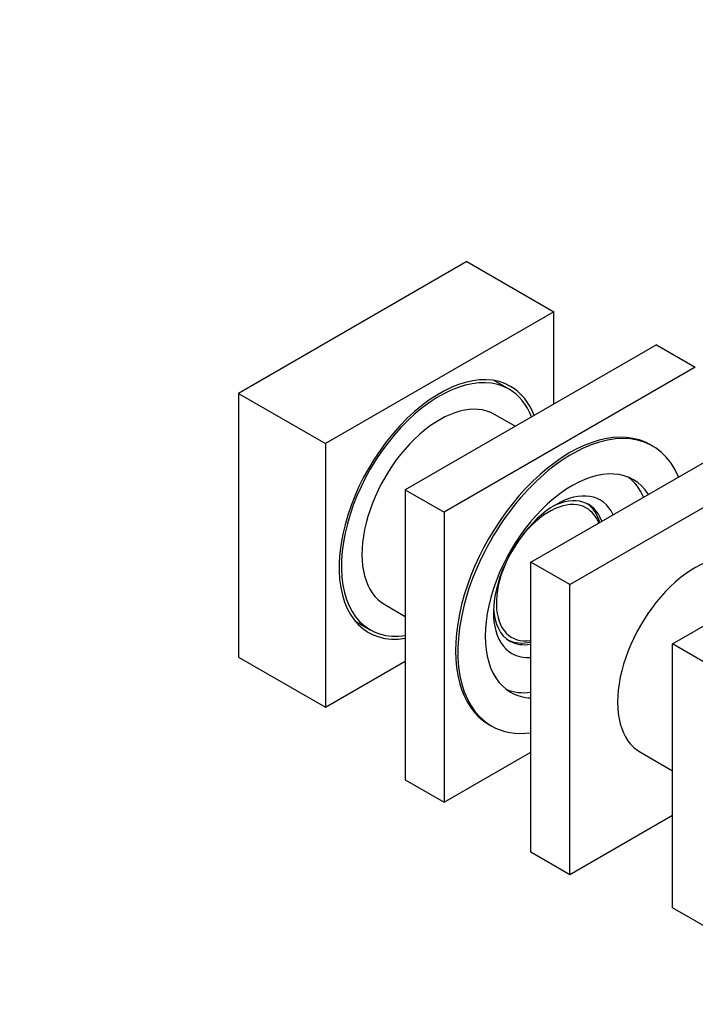
# Model space of a CAD drawing. Units: millimetres. Extents: x 0 to 744, y 0 to 1164.
# Drawn here: x 558 to 663, y 152 to 305 of the extents above; entities that cross this region are included whole.
import ezdxf
from ezdxf import colors
from ezdxf.entities.mleader import LeaderData, LeaderLine
from ezdxf.math import Vec2, Vec3

# ---------------------------------------------------------------- set-up
doc = ezdxf.new("R2010")
doc.units = ezdxf.units.MM
doc.layers.add('DV6_Défaut', color=7, linetype='Continuous')
doc.layers.add('Défaut', color=7, linetype='Continuous')

# ---------------------------------------------------------------- blocks, each defined once
blk = doc.blocks.new('_DOT')
at = {"color": 0}
blk.add_line((0, 0), (-1, 0), dxfattribs=at)
at = {"color": 0, "const_width": 0.333}
blk.add_lwpolyline([(-0.1665, 0, 1), (0.1665, 0, 1)], format="xyb", close=True, dxfattribs=at)
blk = doc.blocks.new('SE5')
at = {"layer": 'DV6_Défaut', "color": 7, "linetype": 'Continuous'}
for p, q in [((627.34, 267.41), (591.98, 247)), ((627.34, 267.41), (640.77, 259.65)), ((640.77, 259.65), (605.42, 239.24)), ((640.77, 245.36), (640.77, 259.65)), ((656.68, 254.55), (617.79, 232.1)), ((656.68, 254.55), (662.69, 251.08)), ((662.69, 251.08), (623.8, 228.63)), ((633.85, 247.65), (631.72, 248.88)), ((591.98, 247), (591.98, 206.17)), ((591.98, 247), (605.42, 239.24)), ((634.79, 241.91), (631.6, 243.76)), ((637.24, 220.87), (676.13, 243.32)), ((643.25, 217.4), (682.14, 239.85)), ((605.42, 239.24), (605.42, 198.42)), ((656.1, 238.85), (655.75, 239.05)), ((617.79, 232.1), (617.79, 187.19)), ((617.79, 232.1), (623.8, 228.63)), ((623.8, 228.63), (623.8, 183.72)), ((659.16, 208.21), (694.51, 228.63)), ((637.24, 175.96), (637.24, 220.87)), ((643.25, 217.4), (637.24, 220.87)), ((643.25, 172.49), (643.25, 217.4)), ((614.6, 214.31), (617.79, 212.47)), ((610.22, 211.64), (612.35, 210.42)), ((659.16, 167.39), (659.16, 208.21)), ((672.59, 200.46), (659.16, 208.21)), ((591.98, 206.17), (605.42, 198.42)), ((605.42, 198.42), (617.79, 205.56)), ((630.75, 195.75), (631.1, 195.55)), ((623.8, 183.72), (637.24, 191.48)), ((654.19, 191.45), (659.16, 188.58)), ((617.79, 187.19), (623.8, 183.72)), ((659.16, 181.68), (643.25, 172.49)), ((643.25, 172.49), (637.24, 175.96)), ((672.59, 159.63), (659.16, 167.39))]:
    blk.add_line(p, q, dxfattribs=at)
for centre, major_axis, start_param, end_param in [((623.1, 229.04), (11, 19.05), 0, 3.579107), ((623.1, 229.04), (10.75, 18.62), 0, 3.570661), ((620.97, 230.26), (10.75, 18.62), 0, 0.020557), ((623.1, 229.04), (10.75, 18.62), 5.854117, 6.283185), ((623.1, 229.04), (11, 19.05), 5.845671, 6.283185), ((623.1, 229.04), (8.5, 14.72), 0, 3.141593), ((643.25, 217.4), (12.5, 21.65), 0, 3.141593), ((643.6, 217.2), (-12.5, -21.65), 2.724462, 6.283185), ((643.6, 217.2), (-9.5, -16.45), 2.849664, 6.283185), ((642.19, 218.01), (-9.5, -16.45), 2.733505, 3.067091), ((641.13, 218.62), (-6.85, -11.86), 2.769305, 6.283185), ((640.07, 219.24), (5.78, 10.02), 0, 3.573852), ((640.07, 219.24), (-6.1, -10.57), 2.690241, 3.867263), ((640.07, 219.24), (5.78, 10.02), 5.850926, 6.283185), ((639.62, 219.5), (6.1, 10.57), 5.777306, 6.246424), ((662.69, 206.17), (8.5, 14.72), 0, 3.141593), ((640.07, 219.24), (-6.1, -10.57), 5.557515, 6.283185), ((620.97, 230.26), (10.75, 18.62), 3.121036, 3.141593), ((639.62, 219.5), (6.1, 10.57), 3.178354, 3.647472), ((640.07, 219.24), (-6.1, -10.57), 0, 0.451351), ((641.13, 218.62), (-6.85, -11.86), 0, 0.372288), ((642.19, 218.01), (-9.5, -16.45), 0.074501, 0.408088), ((643.6, 217.2), (-9.5, -16.45), 0, 0.291929), ((643.6, 217.2), (-12.5, -21.65), 0, 0.41713)]:
    blk.add_ellipse(centre, major_axis=major_axis, ratio=0.57735, start_param=start_param, end_param=end_param, dxfattribs=at)

msp = doc.modelspace()

# ---------------------------------------------------------------- block references
at = {"layer": 'Défaut'}
msp.add_blockref('SE5', (0, 0), dxfattribs=at)

# ---------------------------------------------------------------- leaders
at = {"layer": 'Défaut', "color": 7, "linetype": 'Continuous'}
ml = msp.add_multileader_mtext('Standard', dxfattribs=at)
ml.set_content('{\\pxsm0.9;\\fSolid Edge ISO|b1||i0||c0|p34;\\W1.;22/03/2016\\P}', color=256)
ml.set_leader_properties()
ml.set_arrow_properties(name='DOT')
ml.build(insert=Vec2(0, 0))
ml.multileader.update_dxf_attribs({"leader_type": 0, "dogleg_length": 0, "arrow_head_size": 12})
ctx = ml.context
ctx.base_point, ctx.char_height, ctx.arrow_head_size, ctx.landing_gap_size = Vec3(656.6, 1156.97), 12, 12, 4.2
notes = []
notes.append((ctx, [(0, (0, 0, 0), (0, 0), (1, 0), 1, [])]))
ctx.mtext.insert = Vec3(658.6, 1163.09)
for ctx, leaders in notes:
    for number, flags, end, landing, length, lines in leaders:
        leader = LeaderData()
        leader.index, (leader.has_last_leader_line, leader.has_dogleg_vector, leader.attachment_direction) = number, flags
        leader.last_leader_point, leader.dogleg_vector, leader.dogleg_length = Vec3(end), Vec3(landing), length
        for number, points, colour, breaks in lines:
            line = LeaderLine()
            line.index, line.vertices, line.color, line.breaks = number, Vec3.list(points), colors.encode_raw_color(colour), breaks
            leader.lines.append(line)
        ctx.leaders.append(leader)

doc.saveas('drawing.dxf')
